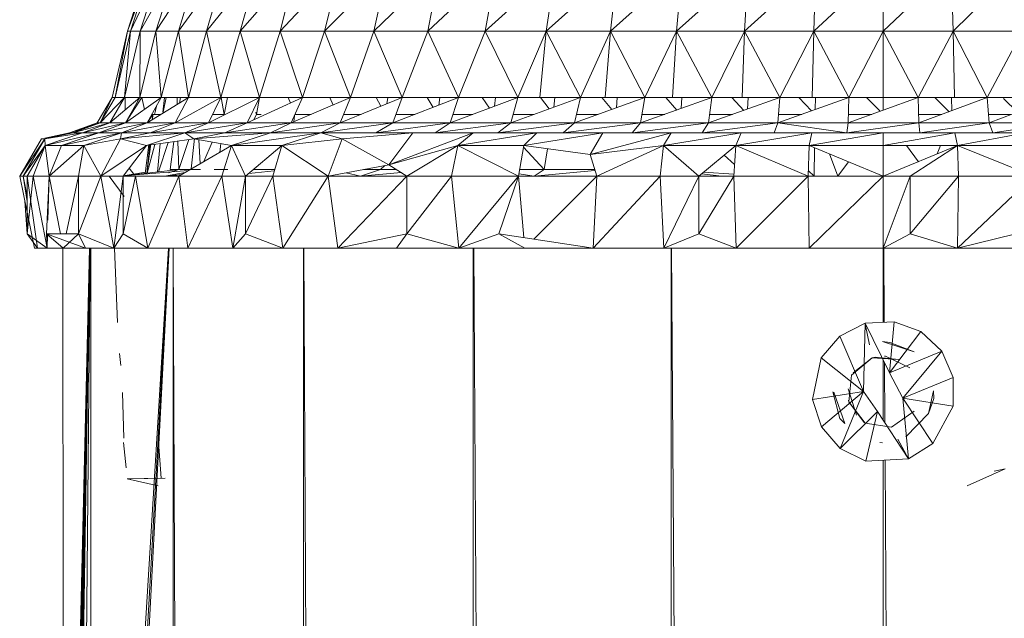
# Model space of a CAD drawing. Units: inches. Extents: x 10 to 6730, y 7 to 4759.
# Drawn here: x 4801 to 4870, y 4124 to 4165 of the extents above; entities that cross this region are included whole.
import ezdxf

# ---------------------------------------------------------------- set-up
doc = ezdxf.new("R2010")
doc.units = ezdxf.units.IN
doc.header["$MEASUREMENT"] = 0

# ---------------------------------------------------------------- blocks, each defined once
blk = doc.blocks.new('72_DWG-539115-North')
at = {"lineweight": 9}
for p, q in [((6299.745, 2260.054), (6301.187, 2264.547)), ((6299.745, 2260.054), (6301.396, 2264.547)), ((6299.954, 2260.054), (6301.396, 2264.547)), ((6299.954, 2260.054), (6302.07, 2264.547)), ((6300.629, 2260.054), (6303.14, 2264.547)), ((6300.629, 2260.054), (6302.07, 2264.547)), ((6301.722, 2260.054), (6304.652, 2264.547)), ((6301.722, 2260.054), (6303.14, 2264.547)), ((6303.28, 2260.054), (6306.535, 2264.547)), ((6303.28, 2260.054), (6304.652, 2264.547)), ((6305.233, 2260.054), (6308.838, 2264.547)), ((6305.233, 2260.054), (6306.535, 2264.547)), ((6307.582, 2260.054), (6311.489, 2264.547)), ((6307.582, 2260.054), (6308.838, 2264.547)), ((6310.349, 2260.054), (6314.535, 2264.547)), ((6310.349, 2260.054), (6311.489, 2264.547)), ((6313.442, 2260.054), (6317.86, 2264.547)), ((6313.442, 2260.054), (6314.535, 2264.547)), ((6316.86, 2260.054), (6321.488, 2264.547)), ((6316.86, 2260.054), (6317.86, 2264.547)), ((6320.604, 2260.054), (6325.395, 2264.547)), ((6320.604, 2260.054), (6321.488, 2264.547)), ((6324.604, 2260.054), (6329.511, 2264.547)), ((6324.604, 2260.054), (6325.395, 2264.547)), ((6328.836, 2260.054), (6333.813, 2264.547)), ((6328.836, 2260.054), (6329.511, 2264.547)), ((6333.301, 2260.054), (6338.301, 2264.547)), ((6333.301, 2260.054), (6333.813, 2264.547)), ((6337.882, 2260.054), (6342.882, 2264.547)), ((6337.882, 2260.054), (6338.301, 2264.547)), ((6342.603, 2260.054), (6347.556, 2264.547)), ((6342.603, 2260.054), (6342.882, 2264.547)), ((6347.417, 2260.054), (6352.253, 2264.547)), ((6347.417, 2260.054), (6347.556, 2264.547)), ((6352.253, 2260.054), (6352.253, 2264.547)), ((6352.253, 2260.054), (6356.974, 2264.547)), ((6357.114, 2260.054), (6356.974, 2264.547)), ((6357.114, 2260.054), (6361.648, 2264.547)), ((6298.675, 2255.451), (6299.745, 2260.054)), ((6299.745, 2260.054), (6298.885, 2255.451)), ((6298.885, 2255.451), (6299.954, 2260.054)), ((6299.954, 2260.054), (6299.536, 2255.451)), ((6299.536, 2255.451), (6300.629, 2260.054)), ((6299.745, 2260.054), (6299.954, 2260.054)), ((6299.954, 2260.054), (6300.629, 2260.054)), ((6300.629, 2260.054), (6300.605, 2255.451)), ((6300.605, 2255.451), (6301.722, 2260.054)), ((6300.629, 2260.054), (6301.722, 2260.054)), ((6301.722, 2260.054), (6302.094, 2255.451)), ((6301.722, 2260.054), (6303.28, 2260.054)), ((6302.094, 2255.451), (6303.28, 2260.054)), ((6303.28, 2260.054), (6303.977, 2255.451)), ((6303.28, 2260.054), (6305.233, 2260.054)), ((6303.977, 2255.451), (6305.233, 2260.054)), ((6305.233, 2260.054), (6306.233, 2255.451)), ((6305.233, 2260.054), (6307.582, 2260.054)), ((6306.233, 2255.451), (6307.582, 2260.054)), ((6307.582, 2260.054), (6308.907, 2255.451)), ((6307.582, 2260.054), (6310.349, 2260.054)), ((6308.907, 2255.451), (6310.349, 2260.054)), ((6310.349, 2260.054), (6311.907, 2255.451)), ((6310.349, 2260.054), (6313.442, 2260.054)), ((6311.907, 2255.451), (6313.442, 2260.054)), ((6313.442, 2260.054), (6315.232, 2255.451)), ((6313.442, 2260.054), (6316.86, 2260.054)), ((6315.232, 2255.451), (6316.86, 2260.054)), ((6316.86, 2260.054), (6318.837, 2255.451)), ((6316.86, 2260.054), (6320.604, 2260.054)), ((6318.837, 2255.451), (6320.604, 2260.054)), ((6320.604, 2260.054), (6322.744, 2255.451)), ((6320.604, 2260.054), (6324.604, 2260.054)), ((6322.744, 2255.451), (6324.604, 2260.054)), ((6324.604, 2260.054), (6326.86, 2255.451)), ((6324.604, 2260.054), (6328.836, 2260.054)), ((6326.86, 2255.451), (6328.836, 2260.054)), ((6328.394, 2255.451), (6328.836, 2260.054)), ((6328.836, 2260.054), (6331.208, 2255.451)), ((6328.836, 2260.054), (6333.301, 2260.054)), ((6331.208, 2255.451), (6333.301, 2260.054)), ((6332.929, 2255.451), (6333.301, 2260.054)), ((6333.301, 2260.054), (6335.696, 2255.451)), ((6333.301, 2260.054), (6337.882, 2260.054)), ((6335.696, 2255.451), (6337.882, 2260.054)), ((6337.603, 2255.451), (6337.882, 2260.054)), ((6337.882, 2260.054), (6340.347, 2255.451)), ((6337.882, 2260.054), (6342.603, 2260.054)), ((6340.347, 2255.451), (6342.603, 2260.054)), ((6342.44, 2255.451), (6342.603, 2260.054)), ((6342.603, 2260.054), (6345.068, 2255.451)), ((6342.603, 2260.054), (6347.417, 2260.054)), ((6345.068, 2255.451), (6347.417, 2260.054)), ((6347.324, 2255.451), (6347.417, 2260.054)), ((6347.417, 2260.054), (6349.858, 2255.451)), ((6347.417, 2260.054), (6352.253, 2260.054)), ((6349.858, 2255.451), (6352.253, 2260.054)), ((6354.672, 2255.451), (6352.253, 2260.054)), ((6357.114, 2260.054), (6352.253, 2260.054)), ((6352.253, 2255.451), (6352.253, 2260.054)), ((6354.672, 2255.451), (6357.114, 2260.054)), ((6357.207, 2255.451), (6357.114, 2260.054)), ((6357.114, 2260.054), (6359.462, 2255.451)), ((6357.114, 2260.054), (6361.927, 2260.054)), ((6359.462, 2255.451), (6361.927, 2260.054)), ((6298.675, 2255.451), (6297.629, 2253.693)), ((6298.675, 2255.451), (6297.838, 2253.693)), ((6298.885, 2255.451), (6297.838, 2253.693)), ((6299.536, 2255.451), (6297.838, 2253.693)), ((6299.536, 2255.451), (6298.513, 2253.693)), ((6300.605, 2255.451), (6298.513, 2253.693)), ((6298.675, 2255.451), (6298.885, 2255.451)), ((6298.885, 2255.451), (6299.536, 2255.451)), ((6299.536, 2255.451), (6300.605, 2255.451)), ((6299.582, 2255.451), (6299.594, 2254.601)), ((6300.745, 2255.451), (6299.606, 2253.693)), ((6300.605, 2255.451), (6299.606, 2253.693)), ((6302.094, 2255.451), (6299.606, 2253.693)), ((6300.605, 2255.451), (6302.094, 2255.451)), ((6300.745, 2255.451), (6300.92, 2254.622)), ((6302.094, 2255.451), (6301.117, 2253.693)), ((6303.977, 2255.451), (6301.117, 2253.693)), ((6302.094, 2255.451), (6303.977, 2255.451)), ((6302.203, 2254.444), (6302.308, 2255.451)), ((6302.221, 2254.444), (6302.441, 2255.451)), ((6303.977, 2255.451), (6303.047, 2253.693)), ((6306.233, 2255.451), (6303.047, 2253.693)), ((6303.19, 2254.967), (6303.192, 2255.451)), ((6303.353, 2255.067), (6303.435, 2255.451)), ((6303.977, 2255.451), (6306.233, 2255.451)), ((6306.233, 2255.451), (6305.373, 2253.693)), ((6308.907, 2255.451), (6305.373, 2253.693)), ((6306.233, 2255.451), (6308.907, 2255.451)), ((6306.466, 2254.286), (6306.246, 2255.451)), ((6306.466, 2254.286), (6306.697, 2255.451)), ((6308.907, 2255.451), (6308.07, 2253.693)), ((6311.907, 2255.451), (6308.07, 2253.693)), ((6308.698, 2254.286), (6308.923, 2255.451)), ((6308.907, 2255.451), (6311.907, 2255.451)), ((6311.06, 2255.063), (6310.916, 2255.451)), ((6311.907, 2255.451), (6311.116, 2253.693)), ((6315.232, 2255.451), (6311.116, 2253.693)), ((6311.907, 2255.451), (6315.232, 2255.451)), ((6314.029, 2254.937), (6313.794, 2255.451)), ((6315.232, 2255.451), (6314.512, 2253.693)), ((6318.837, 2255.451), (6314.512, 2253.693)), ((6315.232, 2255.451), (6318.837, 2255.451)), ((6317.349, 2254.846), (6317.021, 2255.451)), ((6317.763, 2255.014), (6317.83, 2255.451)), ((6318.837, 2255.451), (6318.186, 2253.693)), ((6322.744, 2255.451), (6318.186, 2253.693)), ((6318.837, 2255.451), (6322.744, 2255.451)), ((6320.979, 2254.77), (6320.557, 2255.451)), ((6321.367, 2254.92), (6321.44, 2255.451)), ((6322.744, 2255.451), (6322.162, 2253.693)), ((6326.86, 2255.451), (6322.162, 2253.693)), ((6322.744, 2255.451), (6326.86, 2255.451)), ((6324.889, 2254.713), (6324.377, 2255.451)), ((6325.252, 2254.849), (6325.324, 2255.451)), ((6326.86, 2255.451), (6326.371, 2253.693)), ((6331.208, 2255.451), (6326.371, 2253.693)), ((6326.86, 2255.451), (6328.394, 2255.451)), ((6328.394, 2255.451), (6331.208, 2255.451)), ((6329.038, 2254.662), (6328.435, 2255.451)), ((6329.374, 2254.784), (6329.44, 2255.451)), ((6331.208, 2255.451), (6330.79, 2253.693)), ((6335.696, 2255.451), (6330.79, 2253.693)), ((6331.208, 2255.451), (6335.696, 2255.451)), ((6331.208, 2255.451), (6332.929, 2255.451)), ((6333.392, 2254.625), (6332.709, 2255.451)), ((6332.929, 2255.451), (6335.696, 2255.451)), ((6333.709, 2254.739), (6333.766, 2255.451)), ((6335.696, 2255.451), (6335.394, 2253.693)), ((6340.347, 2255.451), (6335.394, 2253.693)), ((6335.696, 2255.451), (6340.347, 2255.451)), ((6335.696, 2255.451), (6337.603, 2255.451)), ((6337.918, 2254.589), (6337.157, 2255.451)), ((6337.603, 2255.451), (6340.347, 2255.451)), ((6338.209, 2254.692), (6338.254, 2255.451)), ((6340.347, 2255.451), (6340.115, 2253.693)), ((6345.068, 2255.451), (6340.115, 2253.693)), ((6340.347, 2255.451), (6342.44, 2255.451)), ((6342.558, 2254.56), (6341.732, 2255.451)), ((6342.44, 2255.451), (6345.068, 2255.451)), ((6342.827, 2254.655), (6342.858, 2255.451)), ((6345.068, 2255.451), (6344.928, 2253.693)), ((6349.858, 2255.451), (6344.928, 2253.693)), ((6345.068, 2255.451), (6347.324, 2255.451)), ((6347.275, 2254.53), (6346.389, 2255.451)), ((6347.324, 2255.451), (6349.858, 2255.451)), ((6347.516, 2254.616), (6347.533, 2255.451)), ((6354.672, 2255.451), (6349.812, 2253.693)), ((6349.858, 2255.451), (6349.812, 2253.693)), ((6349.858, 2255.451), (6352.253, 2255.451)), ((6352.01, 2254.532), (6351.098, 2255.451)), ((6354.672, 2255.451), (6352.253, 2255.451)), ((6352.253, 2254.576), (6352.253, 2255.451)), ((6354.672, 2255.451), (6357.207, 2255.451)), ((6354.672, 2255.451), (6354.718, 2253.693)), ((6359.462, 2255.451), (6354.718, 2253.693)), ((6356.829, 2254.475), (6355.837, 2255.451)), ((6357.016, 2254.544), (6356.998, 2255.451)), ((6357.207, 2255.451), (6359.462, 2255.451)), ((6359.462, 2255.451), (6364.183, 2255.451)), ((6359.462, 2255.451), (6359.602, 2253.693)), ((6359.462, 2255.451), (6362.113, 2255.451)), ((6364.183, 2255.451), (6359.602, 2253.693)), ((6361.574, 2254.45), (6360.605, 2255.393)), ((6301.629, 2254.286), (6301.751, 2254.833)), ((6301.66, 2254.444), (6301.73, 2254.796)), ((6301.518, 2254.286), (6301.117, 2253.693)), ((6301.463, 2253.905), (6301.512, 2254.286)), ((6301.474, 2253.912), (6301.512, 2254.286)), ((6301.512, 2254.286), (6301.629, 2254.286)), ((6302.083, 2254.286), (6301.629, 2254.286)), ((6305.663, 2254.286), (6306.466, 2254.286)), ((6308.492, 2253.886), (6308.698, 2254.286)), ((6308.698, 2254.286), (6308.654, 2254.444)), ((6308.698, 2254.286), (6309.036, 2254.286)), ((6311.339, 2254.187), (6311.296, 2253.769)), ((6311.383, 2254.286), (6312.506, 2254.286)), ((6314.755, 2254.286), (6315.972, 2254.286)), ((6318.406, 2254.286), (6319.725, 2254.286)), ((6322.359, 2254.286), (6323.748, 2254.286)), ((6326.536, 2254.286), (6328.005, 2254.286)), ((6330.931, 2254.286), (6332.447, 2254.286)), ((6335.496, 2254.286), (6337.067, 2254.286)), ((6340.193, 2254.286), (6341.787, 2254.286)), ((6344.975, 2254.286), (6346.593, 2254.286)), ((6351.453, 2254.286), (6349.827, 2254.286)), ((6354.703, 2254.286), (6356.32, 2254.286)), ((6359.555, 2254.286), (6361.149, 2254.286)), ((6295.722, 2253), (6297.629, 2253.693)), ((6295.722, 2253), (6297.838, 2253.693)), ((6295.955, 2253), (6298.513, 2253.693)), ((6295.955, 2253), (6297.838, 2253.693)), ((6295.955, 2253), (6297.629, 2253.693)), ((6295.955, 2253), (6297.838, 2253.693)), ((6295.955, 2253), (6298.513, 2253.693)), ((6296.629, 2253), (6298.513, 2253.693)), ((6296.629, 2253), (6299.606, 2253.693)), ((6297.838, 2253.693), (6297.629, 2253.693)), ((6297.838, 2253.693), (6297.629, 2253.693)), ((6297.745, 2253), (6299.606, 2253.693)), ((6297.745, 2253), (6301.117, 2253.693)), ((6297.838, 2253.693), (6298.513, 2253.693)), ((6298.513, 2253.693), (6299.606, 2253.693)), ((6299.326, 2253), (6301.117, 2253.693)), ((6299.326, 2253), (6303.047, 2253.693)), ((6299.606, 2253.693), (6301.117, 2253.693)), ((6301.117, 2253.693), (6303.047, 2253.693)), ((6301.326, 2253), (6303.047, 2253.693)), ((6301.326, 2253), (6305.373, 2253.693)), ((6303.047, 2253.693), (6305.373, 2253.693)), ((6303.722, 2253), (6305.373, 2253.693)), ((6303.722, 2253), (6308.07, 2253.693)), ((6305.373, 2253.693), (6308.07, 2253.693)), ((6306.512, 2253), (6308.07, 2253.693)), ((6306.512, 2253), (6311.116, 2253.693)), ((6308.07, 2253.693), (6311.116, 2253.693)), ((6309.675, 2253), (6311.116, 2253.693)), ((6309.675, 2253), (6314.512, 2253.693)), ((6311.116, 2253.693), (6314.512, 2253.693)), ((6313.186, 2253), (6314.512, 2253.693)), ((6313.186, 2253), (6318.186, 2253.693)), ((6314.512, 2253.693), (6318.186, 2253.693)), ((6317, 2253), (6318.186, 2253.693)), ((6317, 2253), (6322.162, 2253.693)), ((6318.186, 2253.693), (6322.162, 2253.693)), ((6321.116, 2253), (6322.162, 2253.693)), ((6321.116, 2253), (6326.371, 2253.693)), ((6322.162, 2253.693), (6326.371, 2253.693)), ((6325.464, 2253), (6326.371, 2253.693)), ((6325.464, 2253), (6330.79, 2253.693)), ((6326.371, 2253.693), (6330.79, 2253.693)), ((6330.022, 2253), (6330.79, 2253.693)), ((6330.022, 2253), (6335.394, 2253.693)), ((6330.79, 2253.693), (6335.394, 2253.693)), ((6334.821, 2253.036), (6335.394, 2253.693)), ((6334.821, 2253.004), (6340.115, 2253.693)), ((6335.394, 2253.693), (6340.115, 2253.693)), ((6339.673, 2253), (6340.115, 2253.693)), ((6339.673, 2253), (6344.928, 2253.693)), ((6340.115, 2253.693), (6344.928, 2253.693)), ((6344.673, 2253), (6344.928, 2253.693)), ((6349.719, 2253), (6344.928, 2253.693)), ((6344.928, 2253.693), (6349.812, 2253.693)), ((6349.719, 2253), (6349.812, 2253.693)), ((6349.719, 2253), (6354.718, 2253.693)), ((6349.812, 2253.693), (6354.718, 2253.693)), ((6354.788, 2253), (6354.718, 2253.693)), ((6354.718, 2253.693), (6359.602, 2253.693)), ((6354.788, 2253), (6359.602, 2253.693)), ((6359.858, 2253), (6359.602, 2253.693)), ((6359.602, 2253.693), (6364.416, 2253.693)), ((6359.858, 2253), (6364.416, 2253.693)), ((6292.257, 2250), (6293.769, 2252.598)), ((6292.257, 2250), (6294.001, 2252.598)), ((6292.49, 2250), (6294.001, 2252.598)), ((6293.769, 2252.598), (6294.001, 2252.598)), ((6295.722, 2253), (6294.001, 2252.598)), ((6295.722, 2253), (6294.001, 2252.646)), ((6295.955, 2253), (6294.001, 2252.598)), ((6296.629, 2253), (6294.001, 2252.598)), ((6294.024, 2252.121), (6294.001, 2252.598)), ((6296.629, 2253), (6294.024, 2252.121)), ((6297.745, 2253), (6294.024, 2252.121)), ((6297.745, 2253), (6295.164, 2252.121)), ((6299.326, 2253), (6295.164, 2252.121)), ((6295.955, 2253), (6295.722, 2253)), ((6295.722, 2253), (6295.955, 2253)), ((6296.629, 2253), (6295.955, 2253)), ((6295.955, 2253), (6296.629, 2253)), ((6296.629, 2253), (6297.745, 2253)), ((6299.326, 2253), (6296.722, 2252.121)), ((6299.257, 2252.598), (6296.722, 2252.121)), ((6297.745, 2253), (6299.326, 2253)), ((6297.885, 2250), (6299.257, 2252.598)), ((6299.326, 2253), (6299.257, 2252.598)), ((6301.326, 2253), (6299.257, 2252.598)), ((6303.722, 2253), (6299.257, 2252.598)), ((6299.257, 2252.598), (6301.071, 2252.121)), ((6299.326, 2253), (6301.326, 2253)), ((6303.722, 2253), (6301.071, 2252.121)), ((6304.349, 2252.598), (6301.071, 2252.121)), ((6301.326, 2253), (6303.722, 2253)), ((6303.722, 2253), (6306.512, 2253)), ((6303.722, 2253), (6304.349, 2252.598)), ((6304.412, 2252.61), (6304.169, 2250.5)), ((6306.512, 2253), (6304.349, 2252.598)), ((6309.675, 2253), (6304.349, 2252.598)), ((6306.977, 2252.121), (6304.349, 2252.598)), ((6306.512, 2253), (6309.675, 2253)), ((6309.675, 2253), (6306.977, 2252.121)), ((6313.186, 2253), (6306.977, 2252.121)), ((6309.675, 2253), (6313.186, 2253)), ((6313.186, 2253), (6310.465, 2252.121)), ((6314.651, 2252.598), (6310.465, 2252.121)), ((6313.186, 2253), (6317, 2253)), ((6313.186, 2253), (6314.651, 2252.598)), ((6313.698, 2250), (6314.651, 2252.598)), ((6319.558, 2253), (6314.651, 2252.598)), ((6317.907, 2250.776), (6314.651, 2252.598)), ((6317, 2253), (6319.558, 2253)), ((6317, 2253), (6321.116, 2253)), ((6319.558, 2253), (6317.907, 2250.776)), ((6323.767, 2253), (6317.907, 2250.776)), ((6319.558, 2253), (6323.767, 2253)), ((6321.116, 2253), (6325.464, 2253)), ((6323.767, 2253), (6322.697, 2252.121)), ((6328.185, 2253), (6322.697, 2252.121)), ((6323.767, 2253), (6328.185, 2253)), ((6325.464, 2253), (6330.022, 2253)), ((6328.185, 2253), (6327.278, 2252.121)), ((6332.766, 2253), (6327.278, 2252.121)), ((6328.185, 2253), (6332.766, 2253)), ((6330.022, 2253), (6334.789, 2253)), ((6332.766, 2253), (6331.883, 2251.5)), ((6337.51, 2253), (6331.883, 2251.5)), ((6332.766, 2253), (6337.51, 2253)), ((6334.789, 2253), (6339.673, 2253)), ((6337.51, 2253), (6336.975, 2252.121)), ((6342.37, 2253), (6336.975, 2252.121)), ((6337.51, 2253), (6342.37, 2253)), ((6339.673, 2253), (6344.673, 2253)), ((6342.37, 2253), (6341.998, 2252.121)), ((6347.3, 2253), (6341.998, 2252.121)), ((6342.37, 2253), (6347.3, 2253)), ((6344.673, 2253), (6349.719, 2253)), ((6347.3, 2253), (6347.114, 2252.121)), ((6352.253, 2253), (6347.114, 2252.121)), ((6347.3, 2253), (6352.253, 2253)), ((6349.719, 2253), (6354.788, 2253)), ((6352.01, 2253), (6352.253, 2253)), ((6352.253, 2253), (6357.23, 2253)), ((6352.253, 2253), (6352.253, 2252.121)), ((6357.23, 2253), (6352.253, 2252.121)), ((6354.788, 2253), (6359.858, 2253)), ((6357.23, 2253), (6362.16, 2253)), ((6357.23, 2253), (6357.416, 2252.121)), ((6362.16, 2253), (6357.416, 2252.121)), ((6359.858, 2253), (6364.857, 2253)), ((6292.49, 2250), (6294.024, 2252.121)), ((6292.769, 2250), (6294.024, 2252.121)), ((6293.187, 2250), (6294.024, 2252.121)), ((6293.187, 2250), (6294.024, 2252.121)), ((6295.164, 2252.121), (6294.024, 2252.121)), ((6294.304, 2250), (6294.024, 2252.121)), ((6295.164, 2252.121), (6294.024, 2252.121)), ((6294.304, 2250), (6296.722, 2252.121)), ((6294.304, 2250), (6295.164, 2252.121)), ((6294.304, 2250), (6295.164, 2252.121)), ((6294.304, 2250), (6296.722, 2252.121)), ((6296.722, 2252.121), (6295.164, 2252.121)), ((6296.722, 2252.121), (6295.164, 2252.121)), ((6296.35, 2250), (6296.722, 2252.121)), ((6297.885, 2250), (6296.722, 2252.121)), ((6297.885, 2250), (6301.071, 2252.121)), ((6299.443, 2250), (6301.071, 2252.121)), ((6300.979, 2250.19), (6301.238, 2252.176)), ((6301.092, 2250.203), (6301.297, 2252.196)), ((6301.097, 2250.204), (6301.359, 2252.216)), ((6301.124, 2250.207), (6301.645, 2252.204)), ((6301.84, 2250.287), (6302.011, 2252.258)), ((6301.909, 2250.295), (6302.563, 2252.338)), ((6302.957, 2252.395), (6302.722, 2250.451)), ((6303.243, 2252.437), (6303.303, 2250.451)), ((6303.303, 2250.451), (6304.015, 2252.549)), ((6303.303, 2250), (6306.977, 2252.121)), ((6304.701, 2252.534), (6304.792, 2250.859)), ((6305.056, 2251.011), (6305.638, 2252.364)), ((6306.232, 2252.256), (6306.162, 2251.65)), ((6306.303, 2250), (6306.977, 2252.121)), ((6307.954, 2250), (6306.977, 2252.121)), ((6310.465, 2252.121), (6306.977, 2252.121)), ((6307.954, 2250), (6310.465, 2252.121)), ((6309.837, 2250), (6310.465, 2252.121)), ((6313.698, 2250), (6310.465, 2252.121)), ((6317.907, 2250.776), (6322.697, 2252.121)), ((6319.162, 2250), (6322.697, 2252.121)), ((6322.255, 2250), (6322.697, 2252.121)), ((6326.906, 2250), (6322.697, 2252.121)), ((6327.278, 2252.121), (6322.697, 2252.121)), ((6326.906, 2250), (6327.278, 2252.121)), ((6327.261, 2252.02), (6328.697, 2250.451)), ((6331.883, 2251.5), (6327.278, 2252.121)), ((6328.934, 2251.898), (6328.697, 2250.451)), ((6336.975, 2252.121), (6331.883, 2251.5)), ((6332.348, 2250), (6336.975, 2252.121)), ((6336.743, 2250), (6336.975, 2252.121)), ((6339.44, 2250), (6336.975, 2252.121)), ((6341.998, 2252.121), (6336.975, 2252.121)), ((6339.44, 2250), (6341.998, 2252.121)), ((6341.859, 2250), (6341.998, 2252.121)), ((6347.044, 2250), (6341.998, 2252.121)), ((6347.114, 2252.121), (6341.998, 2252.121)), ((6347.044, 2250), (6347.114, 2252.121)), ((6352.253, 2250), (6347.114, 2252.121)), ((6347.114, 2252.121), (6352.253, 2252.121)), ((6347.463, 2250), (6347.484, 2251.968)), ((6352.253, 2250), (6357.416, 2252.121)), ((6352.253, 2250), (6352.253, 2252.121)), ((6357.416, 2252.121), (6352.253, 2252.121)), ((6354.694, 2251.002), (6353.863, 2252.121)), ((6354.114, 2250), (6357.416, 2252.121)), ((6356.008, 2251.542), (6356.222, 2252.121)), ((6362.695, 2250), (6357.416, 2252.121)), ((6357.486, 2250), (6357.416, 2252.121)), ((6362.532, 2252.121), (6357.416, 2252.121)), ((6332.348, 2250), (6331.883, 2251.5)), ((6341.205, 2251.463), (6341.912, 2250.803)), ((6349.091, 2250), (6348.523, 2251.539)), ((6300.193, 2250.143), (6299.873, 2250.56)), ((6313.698, 2250), (6317.907, 2250.776)), ((6317.325, 2250.451), (6317.631, 2250.748)), ((6319.162, 2250), (6317.907, 2250.776)), ((6349.091, 2250), (6349.829, 2251)), ((6293.28, 2245), (6292.257, 2250)), ((6292.49, 2250), (6292.257, 2250)), ((6292.769, 2248.604), (6292.49, 2250)), ((6292.769, 2248.235), (6292.49, 2250)), ((6292.49, 2250), (6292.769, 2250)), ((6293.49, 2245), (6292.769, 2250)), ((6292.769, 2246), (6292.769, 2250)), ((6293.187, 2250), (6292.769, 2246)), ((6293.187, 2250), (6292.769, 2250)), ((6294.164, 2245), (6293.187, 2250)), ((6294.304, 2250), (6293.187, 2250)), ((6294.304, 2250), (6294.117, 2246)), ((6294.218, 2246.937), (6294.304, 2250)), ((6295.085, 2246), (6294.304, 2250)), ((6296.35, 2250), (6294.304, 2250)), ((6295.494, 2246), (6296.35, 2250)), ((6297.885, 2250), (6296.35, 2246)), ((6297.885, 2250), (6296.35, 2250)), ((6296.35, 2246), (6296.35, 2250)), ((6298.792, 2245), (6297.885, 2250)), ((6299.443, 2250), (6297.885, 2250)), ((6298.466, 2250), (6299.513, 2248.587)), ((6298.792, 2245), (6299.443, 2250)), ((6303.303, 2250.451), (6299.28, 2250)), ((6300.443, 2250), (6299.28, 2250)), ((6300.989, 2250.265), (6299.443, 2250.028)), ((6300.303, 2250), (6299.443, 2250)), ((6300.303, 2250), (6299.443, 2246)), ((6299.443, 2246), (6299.443, 2250)), ((6303.966, 2250.382), (6299.74, 2250.037)), ((6303.303, 2250), (6300.303, 2250)), ((6301.164, 2245), (6300.303, 2250)), ((6301.164, 2245), (6303.303, 2250)), ((6303.751, 2250.258), (6302.326, 2250)), ((6303.515, 2250.122), (6302.326, 2250)), ((6302.6, 2250.238), (6303.303, 2250.451)), ((6302.722, 2250.451), (6303.303, 2250.451)), ((6303.45, 2250.085), (6302.908, 2250.044)), ((6303.303, 2250.451), (6304.086, 2250.451)), ((6303.303, 2250.451), (6304.815, 2250.451)), ((6303.931, 2245), (6303.303, 2250)), ((6306.303, 2250), (6303.303, 2250)), ((6303.931, 2245), (6306.303, 2250)), ((6305.774, 2250.451), (6306.721, 2250.451)), ((6307.07, 2245), (6306.303, 2250)), ((6307.954, 2250), (6306.303, 2250)), ((6307.07, 2245), (6307.954, 2250)), ((6309.837, 2250), (6307.954, 2250)), ((6309.837, 2250), (6307.954, 2246)), ((6307.954, 2246), (6307.954, 2250)), ((6309.943, 2250.357), (6308.181, 2250.191)), ((6308.489, 2250.451), (6309.971, 2250.451)), ((6310.535, 2245), (6309.837, 2250)), ((6313.698, 2250), (6309.837, 2250)), ((6310.535, 2245), (6313.698, 2250)), ((6319.162, 2250), (6313.698, 2250)), ((6314.349, 2245), (6313.698, 2250)), ((6314.349, 2245), (6319.162, 2250)), ((6314.933, 2250.228), (6315.93, 2250)), ((6317.325, 2250.451), (6315.93, 2250)), ((6318.754, 2250.252), (6315.93, 2250)), ((6316.146, 2250.451), (6317.325, 2250.451)), ((6317.325, 2250.451), (6318.432, 2250.451)), ((6322.255, 2250), (6319.162, 2246)), ((6322.255, 2250), (6319.162, 2250)), ((6319.162, 2246), (6319.162, 2250)), ((6322.767, 2245), (6322.255, 2250)), ((6326.906, 2250), (6322.255, 2250)), ((6322.767, 2245), (6326.906, 2250)), ((6326.906, 2250), (6325.534, 2246)), ((6332.348, 2250), (6326.906, 2250)), ((6327.283, 2245.733), (6326.906, 2250)), ((6326.933, 2250.15), (6327.999, 2250)), ((6326.985, 2250.451), (6328.697, 2250.451)), ((6327.976, 2245.628), (6332.348, 2250)), ((6328.697, 2250.451), (6327.999, 2250)), ((6332.225, 2250.396), (6327.999, 2250)), ((6328.697, 2250.451), (6332.208, 2250.451)), ((6332.092, 2245), (6336.743, 2250)), ((6332.092, 2245), (6332.348, 2250)), ((6336.743, 2250), (6332.348, 2250)), ((6334.65, 2250), (6338.169, 2250)), ((6336.999, 2245), (6336.743, 2250)), ((6339.44, 2250), (6336.743, 2250)), ((6336.999, 2245), (6339.44, 2250)), ((6341.859, 2250), (6339.44, 2250)), ((6341.859, 2250), (6339.44, 2246)), ((6339.44, 2246), (6339.44, 2250)), ((6339.633, 2250.159), (6341.045, 2250)), ((6339.764, 2250.268), (6341.867, 2250.126)), ((6342.022, 2245), (6341.859, 2250)), ((6347.044, 2250), (6341.859, 2250)), ((6342.022, 2245), (6347.044, 2250)), ((6352.253, 2250), (6347.044, 2250)), ((6347.114, 2245), (6347.044, 2250)), ((6347.463, 2250), (6347.057, 2250.374)), ((6347.114, 2245), (6352.253, 2250)), ((6352.253, 2245), (6354.114, 2250)), ((6352.253, 2245), (6352.253, 2250)), ((6354.114, 2250), (6352.253, 2250)), ((6357.486, 2250), (6354.114, 2246)), ((6357.486, 2250), (6354.114, 2250)), ((6354.114, 2246), (6354.114, 2250)), ((6357.416, 2245), (6362.695, 2250)), ((6357.416, 2245), (6357.486, 2250)), ((6362.695, 2250), (6357.486, 2250)), ((6292.61, 2248.276), (6292.769, 2246)), ((6293.49, 2245), (6292.769, 2246)), ((6294.164, 2245), (6292.769, 2246)), ((6295.28, 2245), (6294.117, 2246)), ((6296.35, 2246), (6294.117, 2246)), ((6294.164, 2245), (6294.117, 2246)), ((6296.838, 2245), (6294.117, 2246)), ((6295.28, 2245), (6294.117, 2246)), ((6294.164, 2245), (6294.19, 2245.937)), ((6295.28, 2245), (6296.35, 2246)), ((6298.792, 2245), (6296.35, 2246)), ((6296.838, 2245), (6296.35, 2246)), ((6298.792, 2245), (6299.443, 2246)), ((6301.164, 2245), (6299.443, 2246)), ((6307.07, 2245), (6307.954, 2246)), ((6310.535, 2245), (6307.954, 2246)), ((6314.349, 2245), (6319.162, 2246)), ((6318.442, 2245), (6319.162, 2246)), ((6322.767, 2245), (6319.162, 2246)), ((6322.767, 2245), (6325.534, 2246)), ((6332.092, 2245), (6325.534, 2246)), ((6327.348, 2245), (6325.534, 2246)), ((6327.348, 2245), (6325.534, 2246)), ((6336.999, 2245), (6339.44, 2246)), ((6342.022, 2245), (6339.44, 2246)), ((6352.253, 2245), (6354.114, 2246)), ((6357.416, 2245), (6354.114, 2246)), ((6357.416, 2245), (6361.462, 2246)), ((6293.28, 2245), (6293.222, 2245.372)), ((6293.49, 2245), (6293.28, 2245)), ((6293.28, 2245), (6293.49, 2245)), ((6294.164, 2245), (6293.49, 2245)), ((6295.28, 2245), (6294.164, 2245)), ((6295.28, 2166.422), (6295.258, 2245)), ((6297.095, 2245), (6295.28, 2166.422)), ((6296.838, 2245), (6295.28, 2245)), ((6297.098, 2245), (6295.327, 2166.279)), ((6297.107, 2245), (6295.466, 2165.835)), ((6297.117, 2245), (6295.629, 2165.235)), ((6297.129, 2245), (6295.815, 2164.499)), ((6297.161, 2245), (6296.35, 2162.245)), ((6298.792, 2245), (6296.838, 2245)), ((6297.21, 2245), (6297.21, 2157.353)), ((6297.21, 2157.353), (6302.6, 2245)), ((6302.626, 2245), (6297.513, 2154.241)), ((6302.644, 2245), (6297.699, 2151.356)), ((6298.792, 2245), (6301.164, 2245)), ((6299.058, 2239.839), (6298.838, 2245)), ((6303.931, 2245), (6301.164, 2245)), ((6302.908, 2245), (6302.908, 0)), ((6302.928, 2245), (6311.977, 0)), ((6307.07, 2245), (6303.931, 2245)), ((6307.07, 2245), (6310.535, 2245)), ((6314.349, 2245), (6310.535, 2245)), ((6311.977, 2245), (6311.977, 0)), ((6323.767, 0), (6312.003, 2245)), ((6318.442, 2245), (6314.349, 2245)), ((6322.767, 2245), (6318.442, 2245)), ((6327.348, 2245), (6322.767, 2245)), ((6323.767, 2245), (6323.767, 0)), ((6337.51, 0), (6323.797, 2245)), ((6332.092, 2245), (6327.348, 2245)), ((6332.092, 2245), (6327.348, 2245)), ((6336.999, 2245), (6332.092, 2245)), ((6342.022, 2245), (6336.999, 2245)), ((6337.51, 2245), (6337.51, 0)), ((6352.253, 0), (6337.543, 2245)), ((6347.114, 2245), (6342.022, 2245)), ((6352.253, 2245), (6347.114, 2245)), ((6352.253, 2245), (6352.253, 2239.85)), ((6352.253, 2245), (6357.416, 2245)), ((6352.32, 2239.854), (6352.286, 2245)), ((6362.509, 2245), (6357.416, 2245)), ((6350.998, 2239.782), (6349.23, 2238.897)), ((6350.998, 2239.782), (6350.881, 2235.053)), ((6352.998, 2239.891), (6350.998, 2239.782)), ((6352.695, 2236.338), (6350.998, 2239.782)), ((6351.301, 2238.288), (6351.029, 2239.629)), ((6352.695, 2236.338), (6352.998, 2239.891)), ((6352.998, 2239.891), (6354.858, 2239.208)), ((6349.23, 2238.897), (6347.928, 2237.381)), ((6350.881, 2235.053), (6349.23, 2238.897)), ((6352.695, 2236.338), (6354.858, 2239.208)), ((6356.323, 2237.843), (6354.858, 2239.208)), ((6354.393, 2237.793), (6352.207, 2238.525)), ((6352.207, 2238.525), (6352.719, 2238.444)), ((6354.393, 2237.793), (6352.719, 2238.444)), ((6299.28, 2236.85), (6299.196, 2237.673)), ((6352.695, 2236.338), (6356.323, 2237.843)), ((6353.602, 2234.586), (6356.323, 2237.843)), ((6357.114, 2236.017), (6356.323, 2237.843)), ((6347.347, 2234.478), (6347.928, 2237.381)), ((6350.881, 2235.053), (6347.928, 2237.381)), ((6350.044, 2236.177), (6351.486, 2237.373)), ((6350.161, 2236.331), (6351.486, 2237.373)), ((6351.486, 2237.373), (6351.719, 2237.437)), ((6351.486, 2237.373), (6353.323, 2237.259)), ((6351.719, 2237.437), (6353.323, 2237.259)), ((6352.253, 2237.234), (6352.253, 2233.054)), ((6352.366, 2232.881), (6352.338, 2237.062)), ((6352.416, 2237.495), (6352.346, 2237.498)), ((6354.091, 2236.699), (6352.416, 2237.495)), ((6350.044, 2236.177), (6349.858, 2234.329)), ((6353.602, 2234.586), (6352.695, 2236.338)), ((6353.602, 2234.586), (6357.114, 2236.017)), ((6357.114, 2234.026), (6357.114, 2236.017)), ((6299.396, 2234.987), (6299.489, 2231.812)), ((6350.881, 2235.053), (6347.347, 2234.478)), ((6350.881, 2235.053), (6347.951, 2232.581)), ((6349.23, 2233.178), (6348.742, 2235.025)), ((6348.812, 2235.002), (6349.579, 2232.817)), ((6350.881, 2235.053), (6349.254, 2231.076)), ((6349.812, 2235.237), (6350.393, 2233.394)), ((6350.881, 2235.053), (6351.858, 2233.662)), ((6355.393, 2233.515), (6355.742, 2235.101)), ((6355.742, 2235.101), (6355.765, 2234.553)), ((6347.347, 2234.478), (6347.951, 2232.581)), ((6349.858, 2234.329), (6349.835, 2234.444)), ((6350.998, 2232.853), (6349.858, 2234.329)), ((6350.928, 2232.884), (6349.858, 2234.329)), ((6353.602, 2234.586), (6353.998, 2230.37)), ((6353.602, 2234.586), (6357.114, 2234.026)), ((6353.602, 2234.586), (6355.695, 2231.43)), ((6355.393, 2233.515), (6355.765, 2234.553)), ((6349.254, 2231.076), (6351.858, 2233.662)), ((6351.858, 2233.662), (6351.044, 2230.207)), ((6353.998, 2230.37), (6351.858, 2233.662)), ((6354.393, 2233.671), (6352.835, 2232.562)), ((6355.393, 2233.515), (6353.812, 2231.891)), ((6357.114, 2234.026), (6355.695, 2231.43)), ((6349.579, 2232.817), (6349.23, 2233.178)), ((6350.998, 2232.853), (6350.928, 2232.884)), ((6352.835, 2232.562), (6350.998, 2232.853)), ((6347.951, 2232.581), (6349.254, 2231.076)), ((6299.643, 2229.753), (6299.466, 2231.495)), ((6301.908, 2231.526), (6302.094, 2229.026)), ((6352.01, 2231.513), (6352.207, 2231.474)), ((6353.271, 2231.74), (6353.998, 2230.37)), ((6353.998, 2230.37), (6355.695, 2231.43)), ((6349.254, 2231.076), (6351.044, 2230.207)), ((6353.998, 2230.37), (6351.044, 2230.207)), ((6352.253, 2230.274), (6352.253, 0)), ((6367.02, 0), (6352.383, 2230.281)), ((6358.09, 2228.5), (6360.718, 2229.667)), ((6359.961, 2229.522), (6360.718, 2229.667)), ((6302.164, 2229.026), (6299.722, 2228.974)), ((6302.164, 2229.026), (6299.722, 2228.974)), ((6302.094, 2229.026), (6299.722, 2228.974)), ((6299.722, 2228.974), (6299.978, 2228.974)), ((6299.722, 2228.974), (6301.884, 2228.5)), ((6302.373, 2229.026), (6299.978, 2228.974))]:
    blk.add_line(p, q, dxfattribs=at)

msp = doc.modelspace()

# ---------------------------------------------------------------- block references
at = {"lineweight": 9}
msp.add_blockref('72_DWG-539115-North', (-1491.114, 1904.359), dxfattribs=at)

doc.saveas('drawing.dxf')
